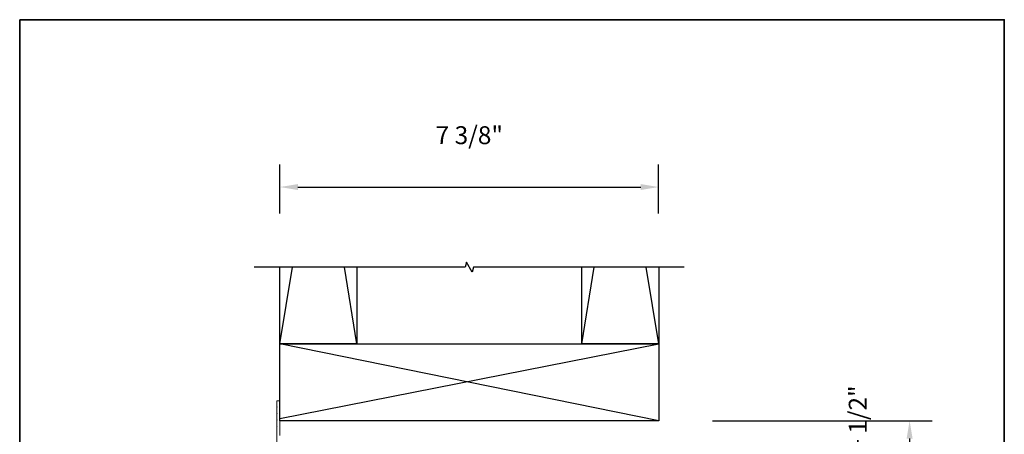
# Model space of a CAD drawing. Extents: x 3371 to 3639, y 900 to 1035.
# Drawn here: x 3374 to 3393, y 1027 to 1035 of the extents above; entities that cross this region are included whole.
import ezdxf

# ---------------------------------------------------------------- set-up
doc = ezdxf.new("R2010")
doc.units = 0
doc.header["$LTSCALE"] = 250
doc.header["$MEASUREMENT"] = 0
doc.header["$PDMODE"] = 3
doc.header["$PDSIZE"] = -2
doc.layers.get('DEFPOINTS').update_dxf_attribs({"color": 2, "linetype": 'CONTINUOUS'})
for name, color, linetype, lineweight in [('2', 2, 'CONTINUOUS', 25), ('8', 7, 'CONTINUOUS', 35), ('Dimensions', 2, 'CONTINUOUS', 25), ('Frame & Sash Cladding', 3, 'CONTINUOUS', 15)]:
    doc.layers.add(name, color=color, linetype=linetype, lineweight=lineweight)
doc.layers.add('7', color=7, linetype='CONTINUOUS')
doc.styles.add('ROMANS', font='romans')
doc.dimstyles.new('LWDEC$0', dxfattribs={"dimscale": 0.125, "dimtxt": 2.5, "dimasz": 1, "dimexe": 1.25, "dimexo": 3, "dimgap": 2, "dimtad": 1, "dimtoh": 1, "dimdec": 4, "dimzin": 11, "dimdsep": 46, "dimlunit": 5, "dimtxsty": 'ROMANS', "dimcen": 0, "dimdle": 1.5, "dimazin": 0, "dimtfac": 1, "dimtdec": 4, "dimtix": 1, "dimtmove": 0, "dimatfit": 3, "dimfxl": 0, "dimfrac": 2, "dimtzin": 0, "dimarcsym": 0})

# ---------------------------------------------------------------- blocks, each defined once
blk = doc.blocks.new('*D108')
at = {"layer": 'DEFPOINTS', "color": 0}
for p in [(3386.22, 1031.721), (3378.83, 1030.157, 0), (3386.22, 1030.157, 0)]:
    blk.add_point(p, dxfattribs=at)
at = {"layer": 'Dimensions', "color": 0, "linetype": 'ByBlock', "lineweight": -2}
for p, q in [((3378.83, 1031.207), (3378.83, 1032.159)), ((3386.22, 1031.207), (3386.22, 1032.159)), ((3379.18, 1031.721), (3385.87, 1031.721))]:
    blk.add_line(p, q, dxfattribs=at)
at = {"layer": 'Dimensions', "color": 0}
for points in [[(3379.18, 1031.779), (3379.18, 1031.663), (3378.83, 1031.721)], [(3385.87, 1031.779), (3385.87, 1031.663), (3386.22, 1031.721)]]:
    blk.add_solid(points, dxfattribs=at)
at = {"layer": 'Dimensions', "color": 0, "insert": (3382.525, 1032.688), "char_height": 0.35, "attachment_point": 5, "style": 'ROMANS'}
blk.add_mtext('7 3/8"', dxfattribs=at)
blk = doc.blocks.new('*D110')
at = {"layer": 'DEFPOINTS', "color": 0}
for p in [(3386.22, 1027.157, 0), (3385.424, 1016.74, 0), (3391.117, 1016.74)]:
    blk.add_point(p, dxfattribs=at)
at = {"layer": 'Dimensions', "color": 0, "linetype": 'ByBlock', "lineweight": -2}
for p, q in [((3387.27, 1027.157), (3391.554, 1027.157)), ((3391.117, 1026.807), (3391.117, 1017.09)), ((3386.474, 1016.74), (3391.554, 1016.74))]:
    blk.add_line(p, q, dxfattribs=at)
at = {"layer": 'Dimensions', "color": 0}
for points in [[(3391.058, 1026.807), (3391.175, 1026.807), (3391.117, 1027.157)], [(3391.058, 1017.09), (3391.175, 1017.09), (3391.117, 1016.74)]]:
    blk.add_solid(points, dxfattribs=at)
at = {"layer": 'Dimensions', "color": 0, "insert": (3390.15, 1021.948), "char_height": 0.35, "attachment_point": 5, "rotation": 90, "style": 'ROMANS'}
blk.add_mtext('Rough Opening Height = Outside Frame Height + 1/2"', dxfattribs=at)

msp = doc.modelspace()

# ---------------------------------------------------------------- linework, layer by layer
at = {"layer": '2'}
for p, q in [((3378.8301, 1028.6565, -0.00001), (3379.07335, 1030.1565, -0.00001)), ((3380.3301, 1028.6565, -0.00001), (3380.08686, 1030.1565, -0.00001)), ((3384.72027, 1028.6565, -0.00001), (3384.96351, 1030.1565, -0.00001)), ((3386.22027, 1028.6565, -0.00001), (3385.97703, 1030.1565, -0.00001)), ((3378.8301, 1027.20265, 0), (3386.22027, 1028.6565, -0.00001)), ((3386.22027, 1027.1565, 0), (3378.8301, 1028.6565, -0.00001))]:
    msp.add_line(p, q, dxfattribs=at)
at = {"layer": '2', "elevation": -0.00001}
for points in [[(3380.3301, 1030.1565), (3380.3301, 1028.6565), (3378.8301, 1028.6565), (3378.8301, 1030.1565)], [(3386.22027, 1030.1565), (3386.22027, 1028.6565), (3384.72027, 1028.6565), (3384.72027, 1030.1565)]]:
    msp.add_lwpolyline(points, dxfattribs=at)
msp.add_lwpolyline([(3378.8301, 1028.6565), (3386.22027, 1028.6565), (3386.22027, 1027.1565), (3378.8301, 1027.1565)], close=True, dxfattribs=at)
at = {"layer": '7', "flags": 128}
msp.add_lwpolyline([(3386.72027, 1030.1565), (3382.60838, 1030.1565), (3382.58201, 1030.05808), (3382.46836, 1030.25493), (3382.44199, 1030.1565), (3378.3301, 1030.1565)], dxfattribs=at)
at = {"layer": '8', "linetype": 'Continuous'}
msp.add_lwpolyline([(3373.75207, 1034.98968), (3392.96464, 1034.98968), (3392.96464, 1011.55465), (3373.75207, 1011.55465)], close=True, dxfattribs=at)
at = {"layer": 'Frame & Sash Cladding', "elevation": 0}
msp.add_lwpolyline([(3378.77015, 1026.30008), (3378.77015, 1027.03602, -0.19891237), (3378.77249, 1027.04168), (3378.77814, 1027.04733), (3378.77249, 1027.05298, -0.19891237), (3378.77015, 1027.05863), (3378.77015, 1027.16093, -0.19891237), (3378.77249, 1027.16658), (3378.77814, 1027.17223), (3378.77249, 1027.17788, -0.19891237), (3378.77015, 1027.18354), (3378.77015, 1027.28583, -0.19891237), (3378.77249, 1027.29148), (3378.77814, 1027.29713), (3378.77249, 1027.30279, -0.19891237), (3378.77015, 1027.30844), (3378.77015, 1027.41073, -0.19891237), (3378.77249, 1027.41638), (3378.77814, 1027.42204), (3378.77249, 1027.42769, -0.19891237), (3378.77015, 1027.43334), (3378.77015, 1027.53695, -0.41421356), (3378.78014, 1027.54694), (3378.82011, 1027.54694, -0.41421356), (3378.8301, 1027.53695), (3378.8301, 1026.86835, 1)], format="xyb", dxfattribs=at)

# ---------------------------------------------------------------- dimensions: what is measured, and where the dimension line sits
at = {"layer": 'Dimensions'}
dim = msp.add_linear_dim(base=(3386.22027, 1031.72105, -0.00001), p1=(3378.8301, 1030.1565, -0.00001), p2=(3386.22027, 1030.1565, -0.00001), dimstyle='LWDEC$0', override={"dimscale": 0.35, "dimtxt": 1, "dimdec": 4, "dimzin": 1, "dimlunit": 5, "dimpost": '"', "dimtdec": 4, "dimfrac": 2, "dimarcsym": 1}, dxfattribs=at)
dim.commit()
dim.dimension.update_dxf_attribs({"geometry": '*D108', "text_midpoint": (3382.52519, 1031.72105, -0.00001), "dimtype": 160})
dim = msp.add_linear_dim(base=(3391.11657, 1016.73992, -0.00001), p1=(3386.22027, 1027.1565, 0), p2=(3385.42391, 1016.73992), angle=90, text='Rough Opening Height = Outside Frame Height + 1/2"', dimstyle='LWDEC$0', override={"dimscale": 0.35, "dimtxt": 1, "dimdec": 4, "dimzin": 1, "dimlunit": 5, "dimpost": '"', "dimtdec": 4, "dimfrac": 2, "dimarcsym": 1}, dxfattribs=at)
dim.commit()
dim.dimension.update_dxf_attribs({"geometry": '*D110', "text_midpoint": (3391.11657, 1021.94821, -0.00001), "dimtype": 160})

doc.saveas('drawing.dxf')
